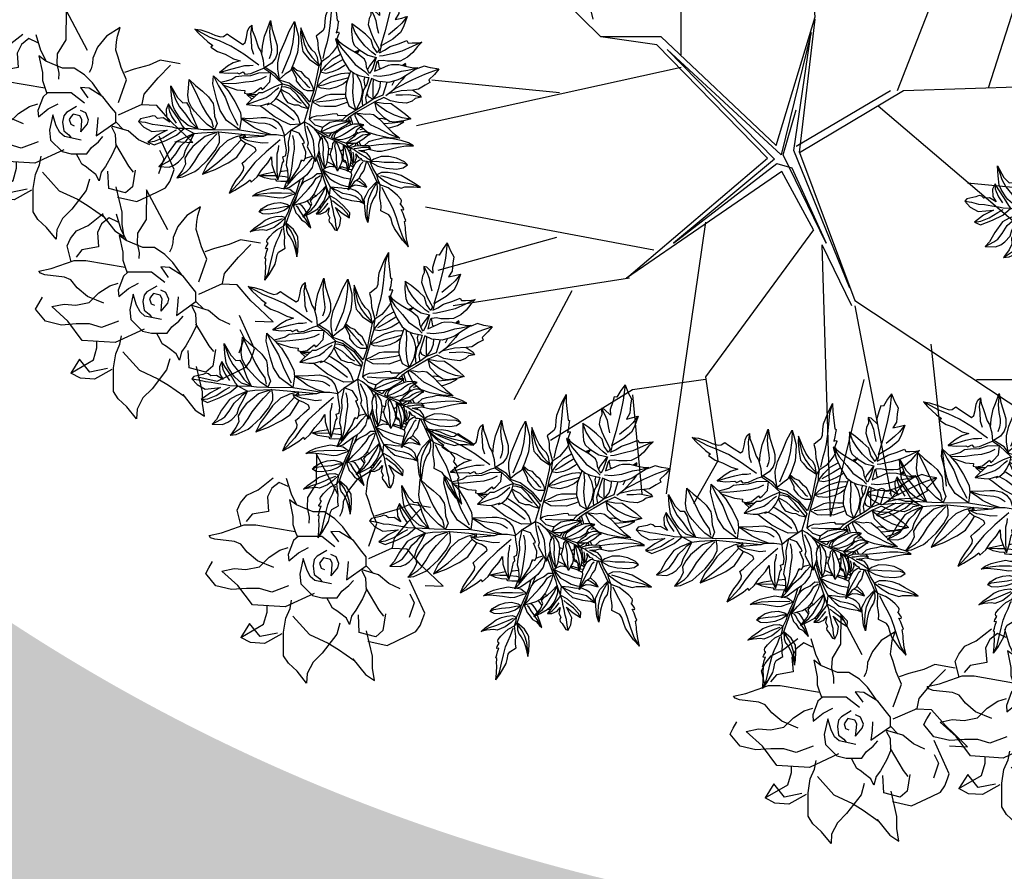
# Model space of a CAD drawing. Units: millimetres. Extents: x 1324 to 1651, y 1199 to 1354.
# Drawn here: x 1590 to 1596, y 1236 to 1241 of the extents above; entities that cross this region are included whole.
import ezdxf

# ---------------------------------------------------------------- set-up
doc = ezdxf.new("R2010")
doc.units = ezdxf.units.MM
doc.layers.add('Jardineria', color=250, linetype='Continuous')
doc.layers.add('Vegetaciòn', color=252, linetype='Continuous')

# ---------------------------------------------------------------- blocks, each defined once
blk = doc.blocks.new('ARBOL9')
for p, q in [((1.512, 1.651), (0.545, 6.04)), ((-1.515, 2.105), (-0.8, 5.888)), ((1.091, 3.669), (1.301, 5.787)), ((-1.304, 3.719), (-1.851, 5.687)), ((-1.977, 2.509), (-2.439, 5.434)), ((3.02, 3.985), (3.067, 5.233)), ((-2.187, 3.467), (-3.994, 4.426)), ((2.02, 2.985), (3.02, 3.985)), ((3.823, 3.467), (4.538, 3.972)), ((-3.826, 2.458), (-4.667, 3.82)), ((2.31, 3.114), (3.823, 3.467)), ((1.89, 2.055), (2.02, 2.985)), ((2.02, 1.985), (2.02, 2.985)), ((4.328, 1.601), (5.421, 2.711)), ((-3.91, 2.458), (-5.55, 2.307)), ((-3.658, 1.248), (-3.826, 2.458)), ((-0.212, -0.013), (-1.977, 2.559)), ((-1.977, 2.559), (0.009, 0.224)), ((0.009, 0.224), (1.89, 2.055)), ((0.219, 0.08), (2.02, 1.985)), ((-1.052, 1.248), (-5.55, 1.904)), ((1.81, 1.886), (-0.008, 0.105)), ((0.063, -0.002), (1.81, 1.886)), ((4.034, -0.416), (5.715, 1.954)), ((-1.398, 1.779), (-0.078, 0.068)), ((-0.008, 0.105), (-1.398, 1.779)), ((1.722, 1.651), (4.286, 1.651)), ((4.286, 1.651), (5.967, 1.147)), ((-5.003, 1.046), (-5.718, 1.45)), ((-3.616, 1.248), (-5.003, 1.046)), ((-1.178, -0.538), (-3.616, 1.248)), ((4.496, 0.34), (6.051, 0.138)), ((-0.078, 0.068), (-0.151, -0.182)), ((0.219, 0.08), (2.352, -0.568)), ((-1.398, -0.75), (0.063, -0.038)), ((-1.178, -0.538), (-0.212, -0.013)), ((2.094, -0.503), (0.063, -0.002)), ((0.063, -0.038), (0.811, -0.252)), ((0.101, -0.308), (-2.346, -1.224)), ((-2.146, -1.144), (0.136, -0.216)), ((-0.151, -0.182), (-1.398, -0.75)), ((0.101, -0.308), (2.31, -0.568)), ((0.101, -0.308), (1.133, -2.03)), ((0.136, -0.216), (2.094, -0.503)), ((0.206, -0.252), (1.132, -1.819)), ((2.352, -0.568), (4.034, -0.416)), ((3.067, -0.568), (5.252, -3.039)), ((-5.928, -0.82), (-1.427, -0.682)), ((-2.439, -1.173), (-1.427, -0.682)), ((-3.658, -1.375), (-5.928, -0.82)), ((-2.439, -1.223), (-5.592, -1.829)), ((-2.346, -1.224), (-4.247, -4.098)), ((3.823, -1.324), (5.925, -1.476)), ((0.875, -1.611), (-2.313, -5.359)), ((4.076, -1.728), (5.505, -2.232)), ((1.133, -1.93), (5, -3.443)), ((1.133, -2.03), (1.259, -5.914)), ((-3.07, -2.484), (-5.424, -2.737)), ((2.941, -2.636), (3.193, -4.905)), ((-0.398, -3.091), (-0.674, -5.965)), ((-3.658, -3.242), (-3.658, -4.704)), ((1.175, -3.443), (4.034, -4.351)), ((-1.178, -3.998), (-3.07, -5.006)), ((2.52, -3.947), (2.689, -5.309)), ((-0.534, -4.508), (0.503, -5.914))]:
    blk.add_line(p, q)
blk = doc.blocks.new('PLANTA31')
for points in [[(-0.2254, 0.4504), (-0.2181, 0.4301), (-0.2006, 0.3902), (-0.1896, 0.3718), (-0.1985, 0.3696), (-0.1831, 0.3461), (-0.1624, 0.327), (-0.141, 0.3008), (-0.1223, 0.2854), (-0.1484, 0.2883), (-0.1707, 0.2848), (-0.1955, 0.2785), (-0.2054, 0.276), (-0.1785, 0.2617), (-0.1482, 0.2504), (-0.1435, 0.2442), (-0.1279, 0.245), (-0.1254, 0.2351), (-0.106, 0.2294), (-0.0723, 0.2295), (-0.0562, 0.2283), (-0.0405, 0.2038), (-0.0802, 0.2191), (-0.1095, 0.2222), (-0.1385, 0.2328), (-0.1591, 0.2392), (-0.1752, 0.2361), (-0.1958, 0.2383), (-0.2151, 0.2415)], [(-0.2254, 0.4504), (-0.2067, 0.4393), (-0.1839, 0.4198), (-0.1692, 0.4034), (-0.153, 0.3896), (-0.1428, 0.3869), (-0.1277, 0.3897), (-0.119, 0.376), (-0.1055, 0.3562), (-0.0915, 0.3344), (-0.0816, 0.337), (-0.0695, 0.3516), (-0.0585, 0.3703), (-0.0473, 0.3805), (-0.0357, 0.3845), (-0.0408, 0.3674), (-0.042, 0.3428), (-0.0453, 0.3018), (-0.0425, 0.2867), (-0.0474, 0.2559), (-0.0562, 0.2283)], [(-0.0679, 0.2454), (-0.1021, 0.3011), (-0.1322, 0.3452), (-0.1616, 0.3779), (-0.1868, 0.4021), (-0.2254, 0.4504)], [(-0.0357, 0.3845), (-0.0522, 0.3581), (-0.0586, 0.3375), (-0.0684, 0.3097), (-0.0703, 0.2881)], [(-0.0443, 0.2753), (-0.0304, 0.3014), (-0.0105, 0.3307), (0.0056, 0.3464), (0.0305, 0.3728), (0.0237, 0.3415), (0.0197, 0.2993), (0.0177, 0.2819), (0.0072, 0.2571), (-0.0054, 0.2444), (-0.0242, 0.2334), (-0.0562, 0.2283)], [(0.0305, 0.3728), (0.0121, 0.3375), (0.0037, 0.3122), (-0.0019, 0.2886), (-0.007, 0.2757), (-0.0147, 0.2642), (-0.0263, 0.2518)], [(0.2745, 0.3662), (0.2502, 0.3478), (0.2149, 0.3126), (0.2061, 0.2975), (0.1961, 0.2774), (0.1872, 0.2686), (0.157, 0.2598), (0.1558, 0.2447), (0.152, 0.2321), (0.1457, 0.2145), (0.139, 0.1698), (0.125, 0.1605), (0.1318, 0.1894), (0.1306, 0.207), (0.1243, 0.2208), (0.1193, 0.2434), (0.118, 0.2648), (0.1193, 0.3076), (0.1092, 0.2887), (0.0991, 0.256), (0.0928, 0.2283), (0.0966, 0.2145), (0.1029, 0.1944), (0.125, 0.1605), (0.1155, 0.1466), (0.0916, 0.1127), (0.0739, 0.0875), (0.0765, 0.1001), (0.0739, 0.1303), (0.0676, 0.1416), (0.0601, 0.1642), (0.0475, 0.1755), (0.0379, 0.1948)], [(0.2745, 0.3662), (0.2637, 0.3407), (0.2545, 0.3099), (0.2529, 0.3014), (0.246, 0.2813), (0.246, 0.2813), (0.2498, 0.2775), (0.2429, 0.2674), (0.2359, 0.2551), (0.2267, 0.2427), (0.2351, 0.242), (0.2351, 0.2381), (0.2313, 0.2335), (0.2197, 0.2219), (0.2228, 0.2188), (0.2228, 0.2111), (0.2197, 0.2065), (0.2058, 0.1957), (0.1857, 0.1841), (0.168, 0.1756), (0.139, 0.1698), (0.1273, 0.1512), (0.1216, 0.1371), (0.1494, 0.1525), (0.178, 0.1641), (0.2109, 0.1676)], [(0.2745, 0.3662), (0.2512, 0.3394), (0.2325, 0.306), (0.2153, 0.2741), (0.1982, 0.2445), (0.1818, 0.2227), (0.1663, 0.2041), (0.1476, 0.1776), (0.1476, 0.1776), (0.1476, 0.1776)], [(-0.021, 0.172), (-0.0128, 0.2061), (-0.0041, 0.2268), (0.0164, 0.2541), (0.0495, 0.2858), (0.0764, 0.3127), (0.1073, 0.3363), (0.1041, 0.3155), (0.0996, 0.2837), (0.0895, 0.2611), (0.0745, 0.233), (0.048, 0.2041), (0.0258, 0.1837), (0.0045, 0.1791), (-0.021, 0.172)], [(0.1073, 0.3363), (0.092, 0.305), (0.0691, 0.2665), (0.0462, 0.2364), (-0.0054, 0.1863)], [(0.4783, 0.3159), (0.4576, 0.304), (0.4354, 0.2879), (0.4268, 0.2923), (0.415, 0.2783), (0.3962, 0.2575), (0.3902, 0.2387), (0.3784, 0.2654), (0.3704, 0.2725), (0.3626, 0.2517), (0.3518, 0.2433), (0.3407, 0.2254), (0.3384, 0.1971), (0.3388, 0.1686), (0.3419, 0.1307), (0.3315, 0.1209), (0.3264, 0.146), (0.3296, 0.1721), (0.3182, 0.1975), (0.3027, 0.2283), (0.289, 0.2501), (0.2778, 0.2255), (0.2673, 0.194), (0.2668, 0.1778), (0.2763, 0.1574), (0.2972, 0.1269), (0.3218, 0.1081), (0.2935, 0.0769), (0.279, 0.0647), (0.2766, 0.0726), (0.2769, 0.0904), (0.2813, 0.1029), (0.2812, 0.1183), (0.2687, 0.1419), (0.2464, 0.172), (0.2309, 0.1951), (0.2157, 0.2243), (0.2105, 0.1855), (0.2115, 0.1425), (0.2164, 0.1073), (0.2292, 0.086), (0.2411, 0.0731), (0.2654, 0.0557), (0.2699, 0.0528), (0.2537, 0.034), (0.2357, 0.0203), (0.2182, -0.0047), (0.2095, -0.0307)], [(0.4783, 0.3159), (0.4775, 0.2857), (0.4799, 0.2623), (0.4676, 0.243), (0.455, 0.2181), (0.4355, 0.2043), (0.458, 0.2), (0.4722, 0.1983), (0.4778, 0.1971), (0.4513, 0.1686), (0.4341, 0.1543), (0.4007, 0.1443), (0.3534, 0.1385), (0.3389, 0.1186), (0.3579, 0.1201), (0.3818, 0.1235), (0.4156, 0.1204), (0.4434, 0.1199), (0.4447, 0.1102), (0.458, 0.1052), (0.4773, 0.0976), (0.4903, 0.0941), (0.4696, 0.086), (0.446, 0.0735), (0.4345, 0.0695), (0.4229, 0.0656), (0.3933, 0.0634), (0.38, 0.0684), (0.353, 0.0798), (0.3396, 0.0886), (0.3239, 0.0939), (0.3174, 0.0918), (0.2965, 0.0659), (0.322, 0.0658), (0.3504, 0.0662), (0.3607, 0.0645), (0.3845, 0.0539), (0.4073, 0.0362), (0.4278, 0.0227), (0.4415, 0.0163), (0.4086, 0.0111), (0.3728, 0.0053), (0.3565, 0.0058), (0.3272, 0.0098), (0.3073, 0.0204), (0.2952, 0.0271), (0.2773, 0.0466), (0.2573, 0.024), (0.2309, -0.0076), (0.2255, -0.0285)], [(0.4783, 0.3159), (0.4515, 0.2696), (0.4247, 0.2309), (0.3846, 0.178), (0.3498, 0.137)], [(-0.3955, 0.1443), (-0.3529, 0.124), (-0.3795, 0.1475), (-0.3933, 0.176), (-0.397, 0.189), (-0.4013, 0.2187), (-0.4015, 0.2342), (-0.3924, 0.2663), (-0.3807, 0.2993), (-0.3758, 0.2528), (-0.3661, 0.2288), (-0.3535, 0.224), (-0.3505, 0.2037), (-0.3538, 0.1859), (-0.354, 0.1619), (-0.3529, 0.124), (-0.3363, 0.1148), (-0.3002, 0.0982), (-0.3165, 0.1247), (-0.3259, 0.1474), (-0.3397, 0.1857), (-0.3432, 0.203), (-0.3449, 0.2236), (-0.3388, 0.2465), (-0.3267, 0.2683), (-0.3131, 0.2947), (-0.301, 0.2672), (-0.2859, 0.2392), (-0.2741, 0.2129), (-0.2689, 0.1849), (-0.2721, 0.1713), (-0.2819, 0.1417), (-0.2839, 0.1144), (-0.3002, 0.0982), (-0.2197, 0.0624), (-0.2493, 0.1116), (-0.2553, 0.1522), (-0.254, 0.1722), (-0.251, 0.1914), (-0.2422, 0.2489), (-0.2295, 0.2736), (-0.2138, 0.2387), (-0.2028, 0.2052), (-0.1957, 0.1608), (-0.1933, 0.1178), (-0.2007, 0.0946), (-0.2197, 0.0624), (-0.1321, 0.0075)], [(-0.3807, 0.2993), (-0.3849, 0.2496), (-0.3818, 0.2201), (-0.3727, 0.1883), (-0.3663, 0.1571), (-0.3529, 0.124)], [(-0.3131, 0.2947), (-0.3093, 0.2488), (-0.3084, 0.2134), (-0.3073, 0.1912), (-0.3042, 0.1617), (-0.297, 0.1321), (-0.3012, 0.1097)], [(0.1193, 0.3076), (0.1118, 0.2764), (0.1079, 0.2507), (0.1086, 0.2235), (0.1141, 0.1978), (0.1219, 0.1753), (0.125, 0.1675)], [(-0.3955, 0.1443), (-0.3988, 0.156), (-0.4028, 0.1845), (-0.4101, 0.2247), (-0.4131, 0.2449), (-0.4284, 0.2305), (-0.4375, 0.2064), (-0.4343, 0.1845), (-0.4503, 0.2075), (-0.4689, 0.2134), (-0.4732, 0.2235), (-0.4803, 0.2285), (-0.4931, 0.229), (-0.5246, 0.2355), (-0.5342, 0.2299), (-0.5255, 0.2042), (-0.5052, 0.1789), (-0.4539, 0.1623), (-0.4937, 0.1595), (-0.5325, 0.1501), (-0.5161, 0.1323), (-0.472, 0.1307), (-0.4306, 0.1331), (-0.3955, 0.1443), (-0.3711, 0.1133), (-0.4151, 0.1141), (-0.4413, 0.1118), (-0.4813, 0.0877), (-0.5108, 0.0648), (-0.5309, 0.0562), (-0.4982, 0.0402), (-0.4784, 0.0403), (-0.4611, 0.0438), (-0.4362, 0.0552), (-0.4226, 0.0718), (-0.4111, 0.0807), (-0.396, 0.0921), (-0.3711, 0.1133), (-0.3465, 0.1063), (-0.2903, 0.0857), (-0.3403, 0.0897), (-0.3677, 0.0819), (-0.3938, 0.0744), (-0.4166, 0.0608), (-0.4353, 0.047), (-0.4421, 0.0267), (-0.4591, 0.012), (-0.4819, -0.0016), (-0.4881, -0.0048), (-0.4682, -0.0103), (-0.4218, -0.0097), (-0.4049, -0.0048), (-0.3652, 0.0094), (-0.3274, 0.0301), (-0.3021, 0.05), (-0.2941, 0.0675), (-0.2903, 0.0857), (-0.2075, 0.0405), (-0.2401, 0.0452), (-0.25, 0.0452), (-0.2753, 0.045), (-0.3111, 0.0319), (-0.342, 0.0118), (-0.3723, -0.0053), (-0.4008, -0.029), (-0.3537, -0.031), (-0.3025, -0.0276), (-0.2662, -0.0214), (-0.2436, -0.0065), (-0.2189, 0.0105), (-0.2184, 0.0117)], [(-0.4131, 0.2449), (-0.4193, 0.2288), (-0.4201, 0.2187), (-0.4199, 0.1985), (-0.4155, 0.1727)], [(-0.2295, 0.2736), (-0.227, 0.2341), (-0.2217, 0.188), (-0.2233, 0.1426), (-0.2205, 0.1051), (-0.2184, 0.0802)], [(-0.2054, 0.276), (-0.1729, 0.2726), (-0.1411, 0.268), (-0.1146, 0.2631), (-0.0992, 0.2565), (-0.0868, 0.2533)], [(0.3233, 0.1161), (0.3149, 0.1306), (0.3009, 0.1616), (0.2928, 0.19), (0.2879, 0.2175), (0.289, 0.2501)], [(0.3704, 0.2725), (0.3718, 0.2501), (0.3716, 0.2273), (0.3662, 0.2057), (0.3618, 0.1834)], [(-0.5342, 0.2299), (-0.5143, 0.2182), (-0.4943, 0.2024), (-0.476, 0.1923), (-0.4541, 0.1782), (-0.4338, 0.1656), (-0.4206, 0.1558), (-0.3955, 0.1443)], [(-0.2137, 0.2382), (-0.192, 0.2276), (-0.1655, 0.2185), (-0.1347, 0.2095), (-0.1084, 0.2014), (-0.0801, 0.198), (-0.0593, 0.199)], [(-0.2113, 0.231), (-0.2022, 0.2219), (-0.1736, 0.1964), (-0.149, 0.1826), (-0.1534, 0.1751), (-0.1442, 0.168), (-0.1229, 0.1628), (-0.0921, 0.1706), (-0.0911, 0.1625), (-0.0812, 0.165), (-0.0555, 0.1757), (-0.0405, 0.2038), (-0.0179, 0.1525), (-0.0477, 0.1534), (-0.0943, 0.15), (-0.1062, 0.1555), (-0.1431, 0.1429), (-0.1622, 0.1349), (-0.1351, 0.1196), (-0.1194, 0.112), (-0.0879, 0.1084), (-0.0956, 0.1054), (-0.0807, 0.1049), (-0.0624, 0.1117), (-0.0478, 0.1207), (-0.0298, 0.1368), (-0.0179, 0.1525)], [(0.045, 0.0548), (0.0402, 0.0713), (0.0325, 0.0945), (0.016, 0.1243), (0.0049, 0.1452), (-0.0194, 0.1662), (-0.0271, 0.1937), (-0.0509, 0.2292), (-0.0509, 0.2292)], [(0.2157, 0.2243), (0.222, 0.1855), (0.2346, 0.1465), (0.2436, 0.1137), (0.2654, 0.0788), (0.2731, 0.0596)], [(0.032, 0.1893), (0.0324, 0.1806), (0.0349, 0.1529), (0.0311, 0.1428), (0.0362, 0.1215), (0.0425, 0.1064), (0.0525, 0.0963), (0.0739, 0.0875), (0.045, 0.0548)], [(0.0349, 0.1921), (0.0407, 0.1694), (0.0485, 0.1461), (0.0548, 0.1282), (0.0602, 0.1087), (0.0657, 0.1025)], [(0.4778, 0.1971), (0.4515, 0.1826), (0.4291, 0.1745), (0.4098, 0.1687), (0.3922, 0.1633)], [(-0.5325, 0.1501), (-0.5101, 0.1437), (-0.4785, 0.1429), (-0.4432, 0.1487), (-0.4227, 0.1503)], [(-0.1622, 0.1349), (-0.127, 0.1333), (-0.0893, 0.1302), (-0.0682, 0.1345), (-0.0469, 0.142), (-0.035, 0.145)], [(-0.138, 0.1447), (-0.1474, 0.1666), (-0.1279, 0.1584), (-0.1142, 0.1527)], [(-0.1474, 0.1666), (-0.1262, 0.1487)], [(0.0385, 0.0465), (0.0311, 0.0372), (0.0286, 0.046), (0.0211, 0.0724), (0.0148, 0.0963), (0.0022, 0.1265), (-0.0154, 0.1403), (-0.025, 0.1431)], [(-0.0179, 0.1525), (0.0027, 0.1353), (0.0104, 0.1221), (0.0259, 0.0956), (0.0385, 0.0465)], [(0.2114, 0.1474), (0.2091, 0.1473), (0.1811, 0.1434), (0.1593, 0.1403), (0.1351, 0.1379)], [(0.258, 0.1563), (0.2799, 0.1548), (0.2646, 0.1474)], [(0.2799, 0.1548), (0.2615, 0.1516)], [(-0.5309, 0.0562), (-0.4965, 0.059), (-0.4805, 0.0622), (-0.4585, 0.0741), (-0.4316, 0.0931), (-0.4072, 0.1015), (-0.3923, 0.1086), (-0.3711, 0.1133)], [(-0.0163, -0.0027), (-0.0481, 0.0092), (-0.0686, 0.0317), (-0.0901, 0.0583), (-0.1126, 0.0981), (-0.1214, 0.1129)], [(-0.0831, 0.105), (-0.0655, 0.0828), (-0.0297, 0.0204)], [(-0.0597, 0.1134), (-0.0553, 0.1094), (-0.0338, 0.0767), (-0.0194, 0.0501), (-0.0143, 0.0245), (-0.0163, -0.0027)], [(-0.0334, 0.1336), (-0.0318, 0.1277), (-0.0318, 0.1051), (-0.0268, 0.085), (-0.0092, 0.0687), (0.0034, 0.0624), (0.0135, 0.051), (0.0311, 0.0372), (0, 0)], [(-0.0298, 0.1369), (-0.0223, 0.1266), (-0.0107, 0.1119), (-0.0029, 0.094), (0.008, 0.0737), (0.0158, 0.0636)], [(0.2136, 0.1278), (0.2058, 0.1247), (0.1819, 0.1216), (0.1595, 0.1216), (0.1363, 0.1263), (0.1216, 0.1371), (0.1031, 0.117), (0.0899, 0.0966), (0.1193, 0.1066), (0.1494, 0.109), (0.1857, 0.1051), (0.2081, 0.0974), (0.2137, 0.0918)], [(0.3204, 0.1092), (0.311, 0.1026), (0.2875, 0.0898), (0.2779, 0.0823), (0.2767, 0.0814)], [(0.4903, 0.0941), (0.4527, 0.0933), (0.4128, 0.0928), (0.3825, 0.0974), (0.3458, 0.1038), (0.3342, 0.1076)], [(-0.4881, -0.0048), (-0.4466, 0.0029), (-0.4313, 0.0087), (-0.4075, 0.024), (-0.3854, 0.0402), (-0.3524, 0.0581), (-0.3301, 0.0687), (-0.2973, 0.0824)], [(-0.1255, 0.0047), (-0.1474, 0.0245), (-0.1709, 0.0511), (-0.1822, 0.0705), (-0.1996, 0.098)], [(-0.1993, 0.0991), (-0.1719, 0.0746), (-0.1494, 0.0603), (-0.1279, 0.0491), (-0.1167, 0.0409), (-0.1075, 0.0307), (-0.0982, 0.0164)], [(-0.199, 0.0999), (-0.1729, 0.0869), (-0.133, 0.0726), (-0.1167, 0.0664), (-0.0952, 0.0501), (-0.086, 0.0348), (-0.08, 0.0139), (-0.0829, -0.0184)], [(0.1954, 0.0719), (0.1795, 0.0673), (0.1517, 0.0665), (0.1247, 0.0712), (0.1007, 0.085), (0.0899, 0.0966), (0.0745, 0.0773), (0.0536, 0.0526), (0.0737, 0.0534), (0.1077, 0.0557), (0.1231, 0.0526), (0.1548, 0.0388), (0.1716, 0.0315)], [(0.2036, 0.0808), (0.1724, 0.0846), (0.1389, 0.0901), (0.1116, 0.0916), (0.0899, 0.0966)], [(0.221, 0.0997), (0.2148, 0.093), (0.1903, 0.0663), (0.1817, 0.0524), (0.1689, 0.0258), (0.1667, 0.0034), (0.1657, -0.0105), (0.1841, -0.0341), (0.1422, -0.0404), (0.1199, -0.0493)], [(0.1838, -0.0319), (0.186, -0.0073), (0.1977, 0.0279), (0.2159, 0.0631), (0.2234, 0.0845), (0.2262, 0.0911)], [(0.2415, 0.0051), (0.2415, -0.0073), (0.2544, -0.0223), (0.2319, -0.0276), (0.1841, -0.0341), (0.2127, -0.0095), (0.2287, 0.014), (0.233, 0.0236), (0.2373, 0.0492), (0.2351, 0.078), (0.2351, 0.0796)], [(0.3205, 0.0658), (0.3174, 0.0684), (0.3206, 0.0823), (0.323, 0.0936)], [(-0.3398, -0.1278), (-0.3244, -0.1124), (-0.2998, -0.0951), (-0.2804, -0.0848), (-0.263, -0.0726), (-0.2579, -0.0634), (-0.2569, -0.048), (-0.2415, -0.0429), (-0.219, -0.0348), (-0.1944, -0.0266), (-0.1944, -0.0164), (-0.2057, -0.001), (-0.221, 0.0143), (-0.2282, 0.0276), (-0.2292, 0.0399), (-0.2139, 0.0307), (-0.1903, 0.0235), (-0.1515, 0.0102), (-0.1361, 0.0092), (-0.1075, -0.0031), (-0.0829, -0.0184)], [(-0.2292, 0.0399), (-0.2077, 0.0174), (-0.1893, 0.0061), (-0.1648, -0.0102), (-0.1443, -0.0174)], [(-0.219, 0.0337), (-0.2117, 0.0376)], [(-0.2115, 0.0299), (-0.2075, 0.0405), (-0.1509, 0.0102)], [(0.1667, 0.0033), (0.1548, 0.0033), (0.1216, 0.0056), (0.1062, 0.0133), (0.0861, 0.021), (0.0722, 0.028), (0.0536, 0.0526), (0.0405, 0.0349), (0.0197, 0.0007), (0.0305, 0.0038), (0.0475, 0.0023), (0.0668, -0.0047), (0.1007, -0.0132), (0.1162, -0.0186), (0.1177, -0.0263), (0.1394, -0.0348), (0.1485, -0.0395)], [(0.1682, 0.0182), (0.1544, 0.0209), (0.1101, 0.0325), (0.0672, 0.0457)], [(0.2577, 0.0612), (0.2501, 0.0514), (0.2469, 0.0375), (0.245, 0.0274)], [(0.2812, 0.0424), (0.2725, 0.0236), (0.2576, -0.0105), (0.2544, -0.0223)], [(0.2874, 0.054), (0.309, 0.0423), (0.3449, 0.0327), (0.3843, 0.0284), (0.4062, 0.0229), (0.4415, 0.0163)], [(0.404, 0.0388), (0.4061, 0.0428), (0.4082, 0.0482), (0.3948, 0.0459)], [(0.4082, 0.0482), (0.3985, 0.0431)], [(-0.4008, -0.029), (-0.3386, -0.0133), (-0.2782, 0.0066), (-0.2283, 0.0288)], [(-0.3398, -0.1278), (-0.3183, -0.1257), (-0.2753, -0.1186), (-0.2548, -0.1124), (-0.2548, -0.1216), (-0.2282, -0.1124), (-0.2047, -0.0971), (-0.174, -0.0828), (-0.1545, -0.0685), (-0.1637, -0.093), (-0.1658, -0.1155), (-0.1658, -0.1411), (-0.1658, -0.1513), (-0.1453, -0.1288), (-0.1269, -0.1022), (-0.1197, -0.0991), (-0.1167, -0.0838), (-0.1064, -0.0838), (-0.0962, -0.0664), (-0.088, -0.0337), (-0.0829, -0.0184), (-0.0553, -0.0092), (-0.0798, -0.044), (-0.0901, -0.0715), (-0.1075, -0.0971), (-0.1187, -0.1155), (-0.1197, -0.1319), (-0.1269, -0.1513), (-0.1382, -0.1768), (-0.1126, -0.1615), (-0.0808, -0.14), (-0.0614, -0.1196), (-0.0553, -0.1257), (-0.0461, -0.1186), (-0.0358, -0.0991), (-0.0358, -0.0675), (-0.0276, -0.0685), (-0.0276, -0.0583), (-0.0317, -0.0307), (-0.0553, -0.0092), (0, 0), (-0.0082, -0.0286), (-0.0164, -0.0746), (-0.0246, -0.0848), (-0.0215, -0.1237), (-0.0184, -0.1441), (0.0031, -0.1216), (0.0087, -0.115)], [(0.0287, -0.0797), (0.0307, -0.0726), (0.0287, -0.0531), (0.0235, -0.0368), (0.0123, -0.0153), (0, 0)], [(0.0526, -0.0441), (0.0498, -0.0425), (0.0312, -0.0263), (0.0197, 0.0007)], [(0.3215, 0.0128), (0.2907, -0.0233), (0.2544, -0.0223), (0.2779, -0.0095), (0.2939, 0.0087), (0.3018, 0.0234)], [(0.3909, 0.0089), (0.3745, -0.0009), (0.3259, -0.0228)], [(0.347, 0.0071), (0.347, 0.0071), (0.3328, -0.0046)], [(0.5076, -0.0169), (0.4819, -0.0009), (0.4638, 0.014), (0.4408, 0.0144), (0.4343, 0.0151)], [(-0.1023, -0.0256), (-0.1648, -0.045), (-0.2149, -0.0634), (-0.2538, -0.0838), (-0.2835, -0.1022), (-0.3398, -0.1278)], [(-0.1382, -0.1768), (-0.1156, -0.1503), (-0.1003, -0.1267), (-0.0839, -0.0991), (-0.0696, -0.0756), (-0.0594, -0.0491), (-0.0553, -0.0286)], [(-0.0184, -0.1441), (-0.0082, -0.1104), (0.0041, -0.0746), (0.0051, -0.0531), (0.0031, -0.0307), (0.0031, -0.0184)], [(0.1263, -0.0467), (0.1147, -0.0437), (0.0766, -0.0281), (0.0345, -0.0071)], [(0.5076, -0.0169), (0.4862, -0.0276), (0.4606, -0.0372), (0.4595, -0.0468), (0.4413, -0.0489), (0.4136, -0.0532), (0.3946, -0.0478), (0.4103, -0.0724), (0.4119, -0.083), (0.3903, -0.0781), (0.3773, -0.0824), (0.3563, -0.0818), (0.3313, -0.0681), (0.3078, -0.0521), (0.2904, -0.0323), (0.2562, -0.0332), (0.2821, -0.05), (0.3056, -0.0617), (0.3206, -0.0852), (0.3377, -0.1151), (0.3484, -0.1386), (0.3217, -0.1343), (0.2896, -0.1258), (0.2757, -0.1172), (0.264, -0.098), (0.2501, -0.0639), (0.2562, -0.0332), (0.2063, -0.0393), (0.1777, -0.0424), (0.1935, -0.0511), (0.2084, -0.0607), (0.2212, -0.0639), (0.2341, -0.0724), (0.2469, -0.0959), (0.2597, -0.1311), (0.2704, -0.1567), (0.2864, -0.1855), (0.2512, -0.1685), (0.2159, -0.1439), (0.1892, -0.1204), (0.1785, -0.098), (0.1742, -0.081), (0.1732, -0.0511), (0.1777, -0.0424), (0.1486, -0.0489), (0.1329, -0.0544)], [(0.5076, -0.0169), (0.4542, -0.0137), (0.4071, -0.0148), (0.3409, -0.0191), (0.2987, -0.0295)], [(0.3946, -0.0478), (0.356, -0.0341), (0.3113, -0.0264)], [(-0.1658, -0.1513), (-0.1545, -0.1206), (-0.1422, -0.091), (-0.131, -0.0664), (-0.1208, -0.0531), (-0.1146, -0.0419)], [(0.1115, -0.1476), (0.0946, -0.1286), (0.1029, -0.1458), (0.1038, -0.1628), (0.103, -0.17), (0.0989, -0.1857), (0.0958, -0.1934), (0.0846, -0.2075), (0.0719, -0.2214), (0.0792, -0.1973), (0.0794, -0.1834), (0.0741, -0.1784), (0.0768, -0.1677), (0.0822, -0.1595), (0.0873, -0.1476), (0.0946, -0.1286), (0.0882, -0.1206), (0.0738, -0.1048), (0.0764, -0.1214), (0.0763, -0.1346), (0.0752, -0.1565), (0.0733, -0.1658), (0.0699, -0.1764), (0.0621, -0.1865), (0.0516, -0.1948), (0.0393, -0.2051), (0.039, -0.1889), (0.0374, -0.1718), (0.037, -0.1564), (0.0402, -0.1413), (0.0446, -0.1353), (0.0557, -0.1226), (0.0624, -0.1095), (0.0738, -0.1048), (0.0413, -0.0703), (0.0457, -0.1009), (0.0403, -0.1223), (0.0355, -0.132), (0.03, -0.1409), (0.0136, -0.1676), (0.0022, -0.1772), (0.0017, -0.1566), (0.0032, -0.1377), (0.0089, -0.1142), (0.0166, -0.0923), (0.0251, -0.0823), (0.0413, -0.0703), (0.0282, -0.0518)], [(0.0596, -0.0816), (0.0397, -0.0569), (0.055, -0.066), (0.0599, -0.0681), (0.0725, -0.0732), (0.093, -0.0742), (0.1125, -0.0706), (0.1311, -0.0684), (0.1502, -0.0626), (0.1272, -0.0518), (0.1011, -0.0428), (0.0818, -0.0383), (0.0675, -0.0411), (0.0517, -0.0443), (0.0397, -0.0569), (0.0236, -0.037)], [(0.1502, -0.0626), (0.1161, -0.0574), (0.0819, -0.0548), (0.0522, -0.0554), (0.0424, -0.0563)], [(0.1463, -0.0754), (0.1486, -0.0489)], [(0.1537, -0.0762), (0.1543, -0.0704), (0.1567, -0.0471)], [(0.2864, -0.1855), (0.2576, -0.1588), (0.2319, -0.1268), (0.2095, -0.1012), (0.1924, -0.0639), (0.1806, -0.0468)], [(0.2554, -0.0361), (0.2629, -0.0511), (0.2811, -0.0799), (0.3003, -0.1023), (0.3206, -0.1215), (0.3484, -0.1386)], [(0.4119, -0.083), (0.394, -0.0694), (0.3748, -0.0571), (0.3538, -0.0497), (0.3328, -0.0411)], [(0.0022, -0.1772), (0.0092, -0.1571), (0.0161, -0.1331), (0.0263, -0.1109), (0.0327, -0.0917), (0.0369, -0.0788)], [(0.0235, -0.0843), (0.0256, -0.0787), (0.026, -0.0817)], [(0.0754, -0.0734), (0.0692, -0.0752), (0.0596, -0.0816)], [(0.1115, -0.1476), (0.1107, -0.1541), (0.1068, -0.169), (0.102, -0.1905), (0.0993, -0.2012), (0.1099, -0.1972), (0.1195, -0.1871), (0.1224, -0.1756), (0.1256, -0.1903), (0.1336, -0.1971), (0.1336, -0.203), (0.1361, -0.207), (0.1424, -0.2099), (0.1567, -0.2197), (0.1626, -0.2189), (0.1636, -0.2043), (0.1588, -0.1876), (0.1368, -0.1686), (0.1571, -0.1755), (0.1784, -0.1789), (0.1739, -0.1667), (0.1523, -0.1567), (0.1313, -0.1493), (0.1115, -0.1476), (0.1058, -0.1271), (0.1275, -0.1366), (0.141, -0.1409), (0.1659, -0.1373), (0.1854, -0.132), (0.1971, -0.132), (0.1842, -0.1172), (0.1744, -0.1131), (0.165, -0.1113), (0.1503, -0.1118), (0.1401, -0.1172), (0.1325, -0.1192), (0.1226, -0.1217), (0.1058, -0.1271), (0.0951, -0.1185), (0.0715, -0.0965), (0.0955, -0.109), (0.1107, -0.1108), (0.1252, -0.1125), (0.1394, -0.1105), (0.1515, -0.1075), (0.1591, -0.0989), (0.1706, -0.0951), (0.1848, -0.0931), (0.1885, -0.0928), (0.1798, -0.0859), (0.1566, -0.0765), (0.1472, -0.0754), (0.1246, -0.0742), (0.1015, -0.0766), (0.0848, -0.0813), (0.0772, -0.0883), (0.0715, -0.0965), (0.0649, -0.0883)], [(0.0842, -0.0776), (0.0751, -0.0804), (0.0649, -0.0883)], [(0.1885, -0.0928), (0.1663, -0.088), (0.1575, -0.0877), (0.1425, -0.0903), (0.1282, -0.0937), (0.1081, -0.0958), (0.0948, -0.0964), (0.0757, -0.0963)], [(0.0946, -0.0739), (0.0842, -0.0776)], [(0.1818, -0.105), (0.1679, -0.1034)], [(0.2699, -0.1077), (0.2537, -0.0962), (0.2461, -0.0945)], [(-0.1382, -0.1689), (-0.1584, -0.1608), (-0.1706, -0.1546), (-0.1711, -0.148), (-0.1881, -0.1385), (-0.2054, -0.1263), (-0.2203, -0.1105), (-0.1934, -0.1148), (-0.1711, -0.1198), (-0.1658, -0.1204)], [(-0.2203, -0.1105), (-0.1889, -0.1246), (-0.1666, -0.1338), (-0.1658, -0.1343)], [(-0.1592, -0.19), (-0.1315, -0.1772), (-0.0999, -0.1607), (-0.0669, -0.1492), (-0.0407, -0.1368), (-0.0234, -0.1284)], [(-0.0196, -0.1364), (-0.0374, -0.1593), (-0.0648, -0.1748), (-0.0796, -0.1795), (-0.0942, -0.1827), (-0.1379, -0.1922), (-0.1592, -0.19), (-0.1384, -0.1691), (-0.1326, -0.1643)], [(-0.0204, -0.2733), (-0.0176, -0.2371), (-0.0271, -0.2627), (-0.0437, -0.2805), (-0.052, -0.2867), (-0.0722, -0.2981), (-0.0832, -0.3025), (-0.1088, -0.3049), (-0.1357, -0.3056), (-0.1037, -0.2892), (-0.0892, -0.2756), (-0.0892, -0.2652), (-0.0755, -0.2574), (-0.0618, -0.2549), (-0.0445, -0.2484), (-0.0176, -0.2371), (-0.0157, -0.2226), (-0.0137, -0.1922), (-0.0282, -0.2112), (-0.0419, -0.2242), (-0.0656, -0.2447), (-0.077, -0.252), (-0.0913, -0.2589), (-0.1095, -0.2609), (-0.1284, -0.2582), (-0.1512, -0.2558), (-0.1348, -0.2395), (-0.1188, -0.2209), (-0.1033, -0.2052), (-0.0846, -0.1937), (-0.0739, -0.1922), (-0.05, -0.1911), (-0.0298, -0.1849), (-0.0137, -0.1922), (-0.0109, -0.1362)], [(-0.1441, -0.127), (-0.1391, -0.1294), (-0.1239, -0.1335), (-0.1211, -0.1356)], [(-0.0665, -0.125), (-0.0593, -0.1217)], [(-0.0483, -0.1203), (-0.0386, -0.1197), (-0.0216, -0.1226)], [(0.0391, -0.1906), (0.0214, -0.1802), (0.0067, -0.1793), (-0.0074, -0.1816), (0, -0.1248)], [(0.0044, -0.12), (0.0059, -0.1265)], [(0.0395, -0.1446), (0.0322, -0.1373)], [(0.0393, -0.2051), (0.047, -0.1815), (0.0539, -0.1637), (0.058, -0.1525), (0.0625, -0.1372), (0.0651, -0.121), (0.0719, -0.1107)], [(0.0519, -0.1269), (0.0458, -0.1226), (0.041, -0.1193)], [(0.0719, -0.2214), (0.0844, -0.1976), (0.0889, -0.1823), (0.091, -0.1647), (0.0944, -0.1478), (0.0946, -0.1286)], [(0.1971, -0.132), (0.1794, -0.1262), (0.1708, -0.1245), (0.1574, -0.1258), (0.1401, -0.1296), (0.1262, -0.1287), (0.1174, -0.1292), (0.1058, -0.1271)], [(0.1428, -0.1157), (0.1433, -0.1095)], [(0.1508, -0.1117), (0.151, -0.1076)], [(0.1538, -0.1049), (0.1585, -0.1103), (0.1606, -0.1114)], [(0.1883, -0.1219), (0.1918, -0.1227)], [(0.3215, -0.1378), (0.2824, -0.1259), (0.255, -0.1168), (0.2544, -0.1167)], [(0.2617, -0.1359), (0.2707, -0.1378), (0.2958, -0.1404), (0.3215, -0.1378), (0.3114, -0.1316)], [(-0.3461, -0.4568), (-0.3342, -0.4368), (-0.323, -0.4122), (-0.3208, -0.4053), (-0.3127, -0.3894), (-0.3127, -0.3894), (-0.3155, -0.3858), (-0.3085, -0.3782), (-0.3014, -0.3687), (-0.2922, -0.3595), (-0.2992, -0.3579), (-0.2988, -0.3547), (-0.2951, -0.3513), (-0.2841, -0.343), (-0.2863, -0.34), (-0.2854, -0.3336), (-0.2823, -0.3301), (-0.2695, -0.3227), (-0.2515, -0.3154), (-0.2358, -0.3103), (-0.211, -0.3088), (-0.1992, -0.2946), (-0.1928, -0.2835), (-0.2177, -0.2932), (-0.2428, -0.2995), (-0.2728, -0.2987), (-0.2824, -0.2922), (-0.3075, -0.2842), (-0.3266, -0.2803), (-0.3081, -0.2743), (-0.2804, -0.2683), (-0.2615, -0.2636), (-0.2412, -0.2638), (-0.2226, -0.2663), (-0.2038, -0.2728), (-0.1928, -0.2835), (-0.1751, -0.2689), (-0.1619, -0.2534), (-0.1874, -0.2584), (-0.2128, -0.2569), (-0.2425, -0.2496), (-0.2603, -0.2406), (-0.2697, -0.2282), (-0.2585, -0.2226), (-0.2331, -0.2188), (-0.2099, -0.2214), (-0.1879, -0.2283), (-0.1695, -0.2426), (-0.1619, -0.2534), (-0.1468, -0.2391), (-0.1267, -0.2209), (-0.1435, -0.2193), (-0.172, -0.2174), (-0.1845, -0.213), (-0.2093, -0.1979), (-0.2274, -0.1869), (-0.2482, -0.1762), (-0.2695, -0.1688), (-0.2526, -0.1652), (-0.2297, -0.165), (-0.2053, -0.1684), (-0.1779, -0.1741), (-0.1659, -0.1822), (-0.1566, -0.1874)], [(-0.268, -0.1689), (-0.2451, -0.1719), (-0.2297, -0.1753), (-0.207, -0.183), (-0.1713, -0.1978), (-0.1372, -0.2137)], [(-0.1556, -0.1401), (-0.1366, -0.1511), (-0.1291, -0.1562)], [(0.0181, -0.1602), (0.0369, -0.1816), (0.0384, -0.1827)], [(0.0794, -0.1637), (0.0772, -0.1589), (0.0752, -0.1556)], [(0.0758, -0.1452), (0.089, -0.143)], [(0.0993, -0.2012), (0.1058, -0.1945), (0.1083, -0.1896), (0.1124, -0.1795), (0.1156, -0.1658)], [(0.1022, -0.1443), (0.1038, -0.1445), (0.1184, -0.1406), (0.1353, -0.1391)], [(0.1071, -0.1679), (0.1025, -0.1721)], [(0.1035, -0.1558), (0.1108, -0.1533)], [(0.1626, -0.2189), (0.1551, -0.209), (0.1485, -0.197), (0.1415, -0.1881), (0.1336, -0.1766), (0.1261, -0.1661), (0.1216, -0.1585), (0.1115, -0.1476)], [(0.1784, -0.1789), (0.1686, -0.1711), (0.153, -0.1641), (0.1343, -0.1597), (0.1238, -0.1562)], [(0.1389, -0.1402), (0.1338, -0.1446), (0.1287, -0.1491)], [(0.142, -0.1531), (0.1409, -0.1409)], [(0.1448, -0.1755), (0.1442, -0.1711)], [(0.1507, -0.1561), (0.1499, -0.1418), (0.1499, -0.1396)], [(0.1702, -0.1776), (0.1946, -0.1961), (0.2092, -0.202), (0.2433, -0.2077), (0.2682, -0.212), (0.2953, -0.2187), (0.3202, -0.2286), (0.3078, -0.2122), (0.2873, -0.1941), (0.2628, -0.1781), (0.2338, -0.1618), (0.2166, -0.1598), (0.1956, -0.1552), (0.1801, -0.1534), (0.1605, -0.1605)], [(0.3187, -0.2276), (0.2958, -0.2123), (0.2793, -0.2034), (0.2529, -0.1926), (0.2093, -0.178), (0.1744, -0.1679)], [(-0.1512, -0.2558), (-0.1193, -0.2404), (-0.0941, -0.2299), (-0.0785, -0.223), (-0.0582, -0.2126), (-0.0389, -0.1992), (-0.0217, -0.196)], [(-0.1501, -0.1909), (-0.1501, -0.1909), (-0.1393, -0.1983), (-0.1267, -0.2209), (-0.1137, -0.2077), (-0.0932, -0.1824)], [(-0.098, -0.202), (-0.0757, -0.1782)], [(0.0507, -0.2765), (0.0392, -0.2727), (0.0296, -0.2669), (0.0172, -0.2592), (-0.0049, -0.2472), (-0.0067, -0.2276), (-0.0074, -0.1816), (0.0035, -0.2186), (0.0167, -0.2361), (0.0293, -0.2527), (0.0454, -0.2654), (0.0546, -0.2712)], [(0.0708, -0.2497), (0.0693, -0.2486), (0.0515, -0.2372), (0.0295, -0.2185), (0.0157, -0.2054), (-0.0031, -0.1857)], [(0.0315, -0.1861), (0.0367, -0.1814)], [(0.0355, -0.1885), (0.0389, -0.1872)], [(0.1457, -0.2122), (0.1442, -0.2161), (0.1255, -0.2399), (0.1141, -0.2459), (0.0954, -0.2607), (0.0786, -0.2633), (0.0592, -0.2746), (0.0477, -0.2806), (0.0632, -0.2592), (0.0805, -0.2375), (0.0829, -0.227), (0.0988, -0.2119), (0.1123, -0.2027), (0.1263, -0.1998), (0.1336, -0.2012)], [(0.0821, -0.2304), (0.0681, -0.2142), (0.0483, -0.1975)], [(0.0598, -0.1981), (0.05, -0.1989)], [(0.0533, -0.1934), (0.0599, -0.1982), (0.0751, -0.2107)], [(0.0793, -0.192), (0.077, -0.1888), (0.0684, -0.1784)], [(0.0955, -0.215), (0.0876, -0.2038)], [(0.0995, -0.2114), (0.0941, -0.1956)], [(0.1534, -0.1829), (0.1523, -0.1739)], [(-0.2697, -0.2282), (-0.2547, -0.2273), (-0.2291, -0.2341), (-0.2019, -0.2424), (-0.1793, -0.2468), (-0.1619, -0.2534)], [(-0.1446, -0.2493), (-0.1475, -0.2477), (-0.1256, -0.2288)], [(-0.1357, -0.3056), (-0.0989, -0.2948), (-0.0786, -0.2844), (-0.0583, -0.2691), (-0.0377, -0.2559), (-0.0176, -0.2371)], [(0.0477, -0.2806), (0.0763, -0.2545), (0.0956, -0.2392), (0.1106, -0.2277), (0.1259, -0.2144), (0.1338, -0.2122)], [(0.164, -0.5472), (0.1537, -0.5185), (0.1435, -0.4697), (0.1444, -0.4523), (0.147, -0.4299), (0.1445, -0.4177), (0.124, -0.3938), (0.1313, -0.3805), (0.135, -0.3679), (0.1394, -0.3497), (0.1583, -0.3087), (0.1517, -0.2932), (0.1416, -0.3211), (0.1309, -0.3351), (0.118, -0.3432), (0.1014, -0.3594), (0.0886, -0.3766), (0.0663, -0.4131), (0.0682, -0.3918), (0.0777, -0.3589), (0.0876, -0.3323), (0.0983, -0.3228), (0.1146, -0.3094), (0.1517, -0.2932), (0.1513, -0.2764), (0.1499, -0.2349), (0.1493, -0.2147)], [(0.0789, -0.2138), (0.0806, -0.2152), (0.0898, -0.2204)], [(0.164, -0.5472), (0.1689, -0.52), (0.1781, -0.4891), (0.1814, -0.4811), (0.1866, -0.4606), (0.1866, -0.4606), (0.192, -0.4595), (0.1916, -0.4473), (0.1926, -0.4331), (0.1916, -0.4177), (0.1991, -0.4217), (0.2012, -0.4185), (0.2006, -0.4125), (0.1972, -0.3965), (0.2015, -0.3956), (0.2057, -0.3891), (0.2057, -0.3836), (0.2, -0.3669), (0.1895, -0.3462), (0.1793, -0.3294), (0.1583, -0.3087), (0.1587, -0.2867), (0.1617, -0.2717), (0.1765, -0.2999), (0.194, -0.3252), (0.2216, -0.3479), (0.2354, -0.3496), (0.2642, -0.362), (0.2844, -0.3734), (0.2724, -0.3536), (0.2523, -0.3265), (0.2389, -0.3076), (0.2205, -0.2919), (0.2018, -0.2796), (0.1799, -0.2708), (0.1617, -0.2717), (0.1572, -0.2448), (0.1574, -0.2206), (0.1764, -0.245), (0.2003, -0.2635), (0.2328, -0.2802), (0.2558, -0.286), (0.2739, -0.2822), (0.2683, -0.2683), (0.2484, -0.2451), (0.2255, -0.2293), (0.2004, -0.2183), (0.1728, -0.2168), (0.1574, -0.2206), (0.1573, -0.2196)], [(0.2739, -0.2822), (0.2611, -0.2696), (0.2329, -0.2557), (0.2019, -0.2419), (0.1782, -0.2283), (0.1574, -0.2206)], [(-0.3461, -0.4568), (-0.3238, -0.4443), (-0.2904, -0.419), (-0.2814, -0.4074), (-0.2707, -0.3918), (-0.2624, -0.3855), (-0.2362, -0.3816), (-0.2335, -0.3692), (-0.2289, -0.3591), (-0.2217, -0.3452), (-0.211, -0.3088), (-0.1983, -0.3026), (-0.2073, -0.3258), (-0.2082, -0.3406), (-0.2046, -0.3529), (-0.2029, -0.3723), (-0.2043, -0.3902), (-0.2102, -0.4256), (-0.1997, -0.4111), (-0.1876, -0.385), (-0.1792, -0.3627), (-0.1808, -0.3508), (-0.1837, -0.3333), (-0.1983, -0.3026), (-0.1888, -0.2921), (-0.165, -0.2666), (-0.1475, -0.2477), (-0.1499, -0.2546)], [(-0.1504, -0.2559), (-0.151, -0.2578), (-0.1524, -0.2832), (-0.1484, -0.2934), (-0.1447, -0.3131), (-0.1355, -0.3239), (-0.1294, -0.3418), (-0.1255, -0.3519), (-0.1235, -0.3298), (-0.1225, -0.3065), (-0.1218, -0.3052)], [(-0.1322, -0.3038), (-0.133, -0.2993), (-0.1362, -0.2837), (-0.1385, -0.2669), (-0.1423, -0.2611)], [(-0.1184, -0.2967), (-0.1199, -0.2802), (-0.1235, -0.2669), (-0.1302, -0.258)], [(-0.0995, -0.2598), (-0.0993, -0.2617), (-0.0943, -0.2804)], [(-0.0204, -0.2733), (-0.0279, -0.2789), (-0.0472, -0.2896), (-0.074, -0.306), (-0.0878, -0.3137), (-0.0732, -0.3208), (-0.0533, -0.3206), (-0.0385, -0.3123), (-0.0506, -0.3301), (-0.0497, -0.3451), (-0.0557, -0.351), (-0.0573, -0.3574), (-0.0542, -0.3668), (-0.0501, -0.3912), (-0.0434, -0.3966), (-0.0274, -0.3832), (-0.0149, -0.3616), (-0.0172, -0.3202), (-0.0041, -0.348), (0.0134, -0.3732), (0.0216, -0.3565), (0.0105, -0.3244), (-0.0026, -0.2954), (-0.0204, -0.2733), (-0.0049, -0.2472), (0.0067, -0.279), (0.0156, -0.2971), (0.044, -0.3192), (0.0686, -0.3341), (0.0803, -0.3461), (0.0827, -0.3182), (0.0772, -0.304), (0.0699, -0.2926), (0.0548, -0.2778), (0.0537, -0.2775)], [(-0.0842, -0.2623), (-0.0843, -0.2617), (-0.0863, -0.2565)], [(-0.0647, -0.2554), (-0.0708, -0.248)], [(-0.0434, -0.3966), (-0.0406, -0.379), (-0.0347, -0.3603), (-0.0325, -0.3443), (-0.0285, -0.3248), (-0.0251, -0.3067), (-0.0217, -0.2945), (-0.0204, -0.2733)], [(0.0803, -0.3461), (0.0688, -0.3222), (0.0621, -0.3116), (0.0474, -0.2991), (0.0263, -0.285), (0.0135, -0.2698), (0.0043, -0.2611), (-0.0049, -0.2472)], [(0.0596, -0.2744), (0.0604, -0.2749), (0.0769, -0.2742), (0.0921, -0.2823), (0.1082, -0.2949), (0.1122, -0.2985), (0.1107, -0.2826), (0.1003, -0.2568)], [(0.1122, -0.2985), (0.0952, -0.2708), (0.0873, -0.262)], [(-0.3266, -0.2803), (-0.2974, -0.2792), (-0.2668, -0.2821), (-0.243, -0.282), (-0.2245, -0.2819), (-0.2042, -0.2827)], [(-0.2102, -0.4256), (-0.2004, -0.4006), (-0.1943, -0.3796), (-0.1918, -0.3569), (-0.1935, -0.3349), (-0.1974, -0.3153), (-0.1991, -0.3084)], [(-0.1255, -0.3519), (-0.1292, -0.3196), (-0.1319, -0.3055)], [(-0.0878, -0.3137), (-0.0745, -0.3138), (-0.067, -0.3116), (-0.0526, -0.3058), (-0.0352, -0.2955)], [(-0.0798, -0.3011), (-0.0791, -0.3018), (-0.0722, -0.3049)], [(-0.0664, -0.3013), (-0.0691, -0.2963)], [(-0.0633, -0.2994), (-0.064, -0.2935)], [(0.0134, -0.3732), (0.0118, -0.3554), (0.0036, -0.3325), (-0.0104, -0.3087), (-0.0172, -0.2945)], [(0.0663, -0.4131), (0.0771, -0.3829), (0.0879, -0.3593), (0.1035, -0.3369), (0.1221, -0.3185), (0.141, -0.3039), (0.1478, -0.2991)], [(0.2844, -0.3734), (0.259, -0.3496), (0.2293, -0.3283), (0.2079, -0.3096), (0.1914, -0.2951), (0.1725, -0.2799)], [(-0.3461, -0.4568), (-0.3236, -0.4372), (-0.3043, -0.4115), (-0.2864, -0.3869), (-0.2688, -0.3642), (-0.2527, -0.3479), (-0.2376, -0.3342), (-0.219, -0.3143), (-0.219, -0.3143), (-0.219, -0.3143)], [(0.164, -0.5472), (0.1591, -0.512), (0.1618, -0.4738), (0.165, -0.4377), (0.1668, -0.4036), (0.1651, -0.3764), (0.1623, -0.3523), (0.1612, -0.3199), (0.1612, -0.3199), (0.1612, -0.3199)]]:
    blk.add_lwpolyline(points)
blk = doc.blocks.new('maguey3')
at = {"layer": 'Vegetaciòn'}
for points in [[(0.518, 0.752), (0.265, 1.031), (-0.016, 1.162), (-0.177, 1.262), (-0.408, 1.422), (-0.392, 1.401), (-0.583, 1.641), (-0.723, 1.732), (-0.693, 1.541), (-0.693, 1.36), (-0.603, 0.974)], [(-0.196, 0.858), (-0.147, 1.029), (0.073, 1.314), (0.212, 1.453), (0.301, 1.624), (0.31, 1.77), (0.456, 1.591), (0.587, 1.469), (0.66, 1.355), (0.66, 1.233), (0.66, 0.996), (0.627, 0.785), (0.562, 0.638), (0.538, 0.508)], [(-0.623, 1.131), (-0.915, 1.198), (-1.22, 1.052), (-1.353, 0.986), (-1.419, 0.893), (-1.459, 0.787), (-1.485, 0.707), (-1.256, 0.201)], [(-0.889, 0.72), (-0.849, 0.972), (-0.743, 1.065), (-0.491, 0.999), (-0.477, 0.734)], [(0.686, 1.022), (0.951, 1.168), (1.164, 1.155), (1.31, 1.076)], [(0.753, 1.009), (1.018, 1.062), (1.177, 0.863), (1.31, 1.076), (0.965, 0.877), (0.912, 0.691), (0.912, 0.598), (0.912, 0.595)], [(-1.26, 0.416), (-1.326, 0.548), (-1.247, 0.773)], [(-0.865, 0.751), (-0.794, 0.66), (-0.594, 0.326)], [(-0.53, 0.06), (-0.587, 0.174), (-0.595, 0.361), (-0.538, 0.491), (-0.44, 0.663), (-0.375, 0.752), (-0.342, 0.882), (-0.294, 0.785), (-0.188, 0.703), (-0.147, 0.671), (-0.082, 0.63), (-0.049, 0.565), (0, 0.475)], [(0.195, 0.408), (0.637, 0.613), (1.134, 0.581), (1.354, 0.287), (1.598, 0.067), (1.411, 0.027), (1.232, 0.043), (1.028, 0.002), (0.881, -0.144), (0.718, -0.25), (0.588, -0.291)], [(-0.068, 0.262), (0.186, 0.209), (0.256, 0.148), (0.309, 0.043), (0.361, -0.124), (0.414, 0.113), (0.396, 0.262), (0.221, 0.437), (0.081, 0.472), (-0.156, 0.472), (-0.226, 0.375), (-0.331, 0.288), (-0.401, 0.209)], [(-1.114, 0.336), (-0.942, 0.256), (-0.783, 0.124), (-0.517, 0.044)], [(0.584, 0.29), (0.841, 0.386), (1.025, 0.33), (1.226, 0.33), (1.451, 0.346), (1.692, 0.29), (1.844, 0.105), (1.796, 0.017), (1.74, -0.079)], [(-1.493, 0.286), (-1.766, 0.297), (-1.555, 0.096), (-1.429, -0.024), (-1.218, -0.265), (-0.988, -0.275), (-0.98, -0.277)], [(-0.296, 0.2), (-0.594, -0.01), (-0.594, -0.151), (-0.532, -0.229), (-0.401, -0.396), (-0.191, -0.527), (-0.059, -0.536), (-0.173, -0.378)], [(-0.322, -0.08), (-0.313, 0.051), (-0.296, 0.2)], [(0.002, -0.246), (0.151, -0.159), (0.195, -0.106), (0.212, -0.01), (0.195, 0.121), (0.116, 0.183), (0.081, 0.227)], [(-0.708, 0.102), (-0.594, -0.013)], [(-0.064, 0.138), (-0.165, 0.016), (-0.182, -0.045), (-0.138, -0.15), (-0.06, -0.185)], [(-0.064, 0.138), (-0.072, 0.054), (-0.08, -0.051), (-0.051, -0.106), (0.054, -0.133), (0.081, -0.098), (0.112, -0.051), (0.088, 0.022), (0.037, 0.043)], [(0.808, 0.013), (1.057, -0.089), (1.212, -0.219), (1.309, -0.341), (1.407, -0.382), (1.704, -0.416), (1.769, -0.44), (1.793, -0.473), (1.606, -0.514), (1.26, -0.635), (1.081, -0.635), (0.483, -0.532)], [(-0.636, -0.124), (-0.998, -0.285), (-1.028, -0.435), (-1.239, -0.686), (-1.429, -0.877)], [(-0.121, -0.299), (0.081, -0.457), (0.204, -0.457), (0.44, -0.457), (0.51, -0.395), (0.589, -0.185), (0.58, -0.089), (0.431, -0.211), (0.282, -0.29)], [(-0.637, -0.309), (-0.759, -0.654), (-0.68, -0.842), (-0.634, -0.996), (-0.595, -1.107), (-0.609, -1.229), (-0.622, -1.318), (-0.664, -1.451), (-0.454, -1.318), (-0.32, -1.15), (-0.245, -0.984), (-0.241, -0.901), (-0.221, -0.822), (-0.19, -0.763)], [(-0.375, -0.422), (-0.243, -0.606), (-0.121, -0.728), (0.037, -0.833), (0.212, -0.833), (0.466, -0.938), (0.572, -1.017), (0.519, -0.763), (0.519, -0.641), (0.484, -0.535), (0.451, -0.447)], [(-0.164, -1.1), (0.159, -1.711), (0.165, -1.26), (0.295, -1.051), (0.301, -0.9), (0.271, -0.753), (0.274, -0.663)], [(0.591, -1.218), (0.725, -1.281), (0.84, -1.191), (0.905, -1.06), (0.888, -0.84), (1.139, -0.795), (1.23, -0.687)], [(1.306, -0.615), (1.366, -0.856), (1.313, -0.968), (1.221, -1.086), (1.046, -1.169), (0.817, -1.349)], [(-1.576, -0.898), (-1.269, -0.95), (-1.101, -0.877), (-0.875, -0.815), (-0.728, -0.766)], [(0.619, -1.345), (0.547, -1.107), (0.464, -0.937)]]:
    blk.add_lwpolyline(points, dxfattribs=at)

msp = doc.modelspace()

# ---------------------------------------------------------------- hatches: boundary and pattern name
at = {"layer": 'Jardineria'}
h = msp.add_hatch(dxfattribs=at)
h.set_pattern_fill('AR-CONC', color=256, scale=0.003, style=0)
h.set_pattern_definition([(50, (-6.61766, -122.9938), (0.54655401, -0.04781726), [0.05715, -0.62865]), (355, (-6.61766, -122.9938), (-0.10572848, 0.57316993), [0.04572, -0.50292]), (100.451, (-6.5721, -122.9978), (0.4408275, 0.52535006), [0.04857, -0.53427]), (46.1842, (-6.61766, -122.8414), (0.81323712, -0.12612698), [0.085725, -0.942975]), (96.6356, (-6.5499, -122.8519), (0.7122127, 0.74227667), [0.072855, -0.801405]), (351.184, (-6.6177, -122.8414), (0.71221382, 0.74227535), [0.06858, -0.75438]), (21, (-6.54146, -122.8795), (0.45484464, -0.30679656), [0.05715, -0.62865]), (326, (-6.54146, -122.8795), (0.18540609, 0.5525639), [0.04572, -0.50292]), (71.4514, (-6.50356, -122.90506), (0.64024947, 0.24576857), [0.04857, -0.53427]), (37.5, (-6.61766, -122.99379), (0.00926581, 0.253665117), [0, -0.496824, 0, -0.51054, 0, -0.504825]), (7.5, (-6.61766, -122.9938), (0.200458988, 0.300541724), [0, -0.291084, 0, -0.485394, 0, -0.192405]), (327.5, (-6.78759, -122.99379), (0.406771786, -0.017186232), [0, -0.1905, 0, -0.59436, 0, -0.78867]), (317.5, (-6.8638, -122.9938), (0.444387544, 0.076279473), [0, -0.24765, 0, -0.394716, 0, -0.56007])])
edge = h.paths.add_edge_path()
edge.add_spline(control_points=[(1583.9047, 1239.1367), (1582.1922, 1239.6605), (1577.4956, 1236.7581), (1578.7572, 1228.7544), (1583.8892, 1229.3946), (1587.6664, 1230.7607), (1589.4317, 1227.8252), (1593.3443, 1227.6055), (1590.5871, 1232.6094), (1595.857, 1230.9239), (1600.3808, 1231.1885), (1605.09, 1231.8874), (1613.5632, 1231.027), (1610.5906, 1236.2837), (1607.2226, 1238.7254), (1602.3983, 1237.6766), (1598.8504, 1235.4717), (1594.1534, 1235.5146), (1590.2746, 1236.8408), (1586.9589, 1240.0225), (1584.7835, 1238.8679), (1583.9047, 1239.1367)], knot_values=[0, 0, 0, 0, 5.372417, 12.487291, 15.886402, 19.384795, 23.155484, 24.892705, 28.078916, 31.839635, 34.877998, 43.134038, 48.176249, 52.18964, 55.879626, 60.840287, 65.513172, 68.334636, 74.512992, 77.813729, 80.570479, 80.570479, 80.570479, 80.570479], degree=3, periodic=0)

# ---------------------------------------------------------------- block references
for name, p, xscale, yscale, zscale, rotation in [('ARBOL9', (1594.6767, 1240.2743), 0.3669218533316325, 0.3669218533316325, 0.3669218533316325, 90), ('PLANTA31', (1591.7774, 1240.4994), 1.731928430278162, 1.731928430278162, 1.731928430278162, 23.16337848091779), ('maguey3', (1590.3935, 1240.4926), 0.4000000000005457, 0.4000000000005457, 0.4000000000005457, 180), ('PLANTA31', (1596.8034, 1240.0135), 1.731928430278162, 1.731928430278162, 1.731928430278162, 23.16337848091779), ('maguey3', (1590.8819, 1239.4019), 0.4000000000005457, 0.4000000000005457, 0.4000000000005457, 180), ('PLANTA31', (1592.1017, 1238.9338), 1.731928430278162, 1.731928430278162, 1.731928430278162, 23.16337848091779), ('PLANTA31', (1596.2089, 1238.232), 1.731928430278162, 1.731928430278162, 1.731928430278162, 23.16337848091779), ('PLANTA31', (1593.1825, 1238.07), 1.731928430278162, 1.731928430278162, 1.731928430278162, 23.16337848091779), ('PLANTA31', (1594.8038, 1238.016), 1.731928430278162, 1.731928430278162, 1.731928430278162, 23.16337848091779), ('maguey3', (1591.9163, 1237.7947), 0.4000000000005457, 0.4000000000005457, 0.4000000000005457, 180), ('maguey3', (1596.2835, 1236.8762), 0.4000000000005457, 0.4000000000005457, 0.4000000000005457, 180), ('maguey3', (1595.1055, 1236.8188), 0.4000000000005457, 0.4000000000005457, 0.4000000000005457, 180)]:
    msp.add_blockref(name, p, dxfattribs=dict(at, xscale=xscale, yscale=yscale, zscale=zscale, rotation=rotation))

doc.saveas('drawing.dxf')
